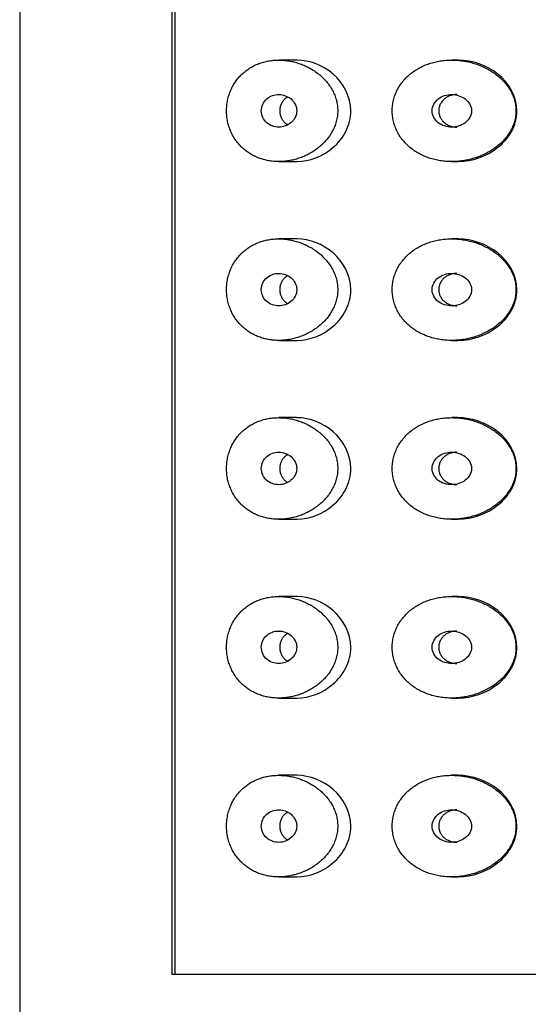
# Model space of a CAD drawing. Units: millimetres. Extents: x 0 to 594, y 0 to 421.
# Drawn here: x 119 to 122, y 149 to 155 of the extents above; entities that cross this region are included whole.
import ezdxf

# ---------------------------------------------------------------- set-up
doc = ezdxf.new("R2010")
doc.units = ezdxf.units.MM
doc.layers.add('Default', color=7, linetype='Continuous')
doc.layers.add('DV4_Default', color=7, linetype='Continuous')

# ---------------------------------------------------------------- blocks, each defined once
blk = doc.blocks.new('SE3')
at = {"layer": 'DV4_Default', "color": 7, "linetype": 'Continuous'}
for p, q in [((118.6485, 160.1197), (118.6485, 122.1907)), ((119.5046, 159.0447), (119.5046, 149.3063)), ((119.5206, 159.0447), (119.5206, 149.3063)), ((120.2017, 154.4475), (120.1049, 154.4475)), ((121.1071, 154.4475), (121.0774, 154.4475)), ((120.1049, 153.876), (120.2017, 153.876)), ((121.0773, 153.876), (121.1071, 153.876)), ((120.2017, 153.4417), (120.1049, 153.4417)), ((121.1071, 153.4417), (121.0774, 153.4417)), ((120.1049, 152.8702), (120.2017, 152.8702)), ((121.0773, 152.8702), (121.1071, 152.8702)), ((120.2017, 152.4359), (120.1049, 152.4359)), ((121.1071, 152.4359), (121.0774, 152.4359)), ((120.1049, 151.8644), (120.2017, 151.8644)), ((121.0773, 151.8644), (121.1071, 151.8644)), ((120.2017, 151.43), (120.1049, 151.43)), ((121.1071, 151.43), (121.0774, 151.43)), ((120.1049, 150.8585), (120.2017, 150.8585)), ((121.0773, 150.8585), (121.1071, 150.8585)), ((120.2017, 150.4242), (120.1049, 150.4242)), ((121.1071, 150.4242), (121.0774, 150.4242)), ((120.1049, 149.8527), (120.2017, 149.8527)), ((121.0773, 149.8527), (121.1071, 149.8527)), ((119.5046, 149.3063), (123.618, 149.3063))]:
    blk.add_line(p, q, dxfattribs=at)
for points, knots in [([(119.8116, 154.1618), (119.8116, 154.1517), (119.8126, 154.1316), (119.8172, 154.1019), (119.8248, 154.0729), (119.8353, 154.045), (119.8485, 154.0186), (119.8642, 153.9939), (119.8823, 153.9713), (119.9025, 153.9508), (119.9245, 153.9326), (119.9483, 153.9169), (119.9733, 153.9038), (119.9996, 153.8931), (120.0268, 153.885), (120.0547, 153.8794), (120.083, 153.8763), (120.1117, 153.8757), (120.1405, 153.8775), (120.1692, 153.8817), (120.1976, 153.8882), (120.2256, 153.897), (120.253, 153.908), (120.2794, 153.9213), (120.3047, 153.9367), (120.3289, 153.9543), (120.3515, 153.974), (120.3722, 153.9959), (120.3907, 154.0197), (120.4066, 154.0453), (120.4195, 154.0725), (120.4291, 154.1011), (120.4351, 154.1307), (120.4372, 154.1609), (120.4353, 154.1911), (120.4296, 154.2209), (120.4201, 154.2497), (120.4072, 154.2771), (120.3914, 154.3029), (120.3729, 154.3269), (120.3522, 154.3489), (120.3296, 154.3688), (120.3054, 154.3865), (120.2798, 154.4021), (120.2533, 154.4154), (120.2258, 154.4265), (120.1978, 154.4353), (120.1693, 154.4419), (120.1406, 154.4461), (120.1118, 154.4479), (120.0832, 154.4473), (120.0548, 154.4442), (120.0269, 154.4386), (119.9998, 154.4305), (119.9736, 154.42), (119.9486, 154.4068), (119.9248, 154.3911), (119.9028, 154.373), (119.8826, 154.3527), (119.8645, 154.3301), (119.8487, 154.3054), (119.8355, 154.279), (119.8249, 154.2512), (119.8173, 154.2221), (119.8126, 154.1921), (119.8116, 154.1719), (119.8116, 154.1618)], [0, 0, 0, 0, 0.015039, 0.03001, 0.045134, 0.060346, 0.075563, 0.09098, 0.10652, 0.122085, 0.137833, 0.153708, 0.169568, 0.185538, 0.201649, 0.217692, 0.23374, 0.24989, 0.266031, 0.282053, 0.298046, 0.314099, 0.330086, 0.345887, 0.361598, 0.377323, 0.393037, 0.408529, 0.423925, 0.439328, 0.454465, 0.469463, 0.484564, 0.499587, 0.51454, 0.529679, 0.544813, 0.560046, 0.575464, 0.5909, 0.606499, 0.622223, 0.637957, 0.653815, 0.669813, 0.685769, 0.701752, 0.717855, 0.734021, 0.750077, 0.766107, 0.782205, 0.798374, 0.814354, 0.83022, 0.846086, 0.862012, 0.877699, 0.893215, 0.908715, 0.924202, 0.93943, 0.954573, 0.969791, 0.98489, 1, 1, 1, 1]), ([(120.202, 153.876), (120.204, 153.876), (120.2061, 153.8761), (120.2795, 153.8777), (120.3512, 153.9041), (120.4395, 153.9799), (120.4643, 154.0103), (120.5003, 154.0813), (120.5104, 154.1209), (120.5108, 154.241), (120.4683, 154.3187), (120.3531, 154.4181), (120.2795, 154.4459), (120.2061, 154.4475), (120.2041, 154.4475), (120.202, 154.4475)], [0, 0, 0, 0, 0.007069, 0.007069, 0.253521, 0.253521, 0.376747, 0.376747, 0.499973, 0.499973, 0.746426, 0.746426, 0.992878, 0.992878, 1, 1, 1, 1]), ([(120.743, 154.1618), (120.743, 154.1517), (120.7442, 154.1316), (120.7496, 154.1019), (120.7584, 154.0729), (120.7705, 154.045), (120.7858, 154.0186), (120.8041, 153.9939), (120.8249, 153.9713), (120.8482, 153.9508), (120.8735, 153.9326), (120.9006, 153.9169), (120.9291, 153.9038), (120.9589, 153.8931), (120.9897, 153.885), (121.021, 153.8794), (121.0528, 153.8763), (121.0848, 153.8757), (121.1169, 153.8775), (121.1486, 153.8817), (121.18, 153.8882), (121.2107, 153.897), (121.2407, 153.908), (121.2695, 153.9213), (121.2971, 153.9367), (121.3233, 153.9543), (121.3477, 153.974), (121.3701, 153.9959), (121.3899, 154.0197), (121.407, 154.0453), (121.4208, 154.0725), (121.4311, 154.1011), (121.4375, 154.1307), (121.4397, 154.1609), (121.4377, 154.1911), (121.4316, 154.2209), (121.4214, 154.2497), (121.4077, 154.2771), (121.3907, 154.3029), (121.3708, 154.3269), (121.3485, 154.3489), (121.324, 154.3688), (121.2978, 154.3865), (121.27, 154.4021), (121.241, 154.4154), (121.211, 154.4265), (121.1802, 154.4353), (121.1488, 154.4419), (121.1169, 154.4461), (121.0849, 154.4479), (121.053, 154.4473), (121.0212, 154.4442), (120.9898, 154.4386), (120.9591, 154.4305), (120.9295, 154.42), (120.9009, 154.4068), (120.8738, 154.3911), (120.8485, 154.373), (120.8253, 154.3527), (120.8044, 154.3301), (120.7861, 154.3054), (120.7708, 154.279), (120.7585, 154.2512), (120.7496, 154.2221), (120.7442, 154.1921), (120.743, 154.1719), (120.743, 154.1618)], [0, 0, 0, 0, 0.015039, 0.03001, 0.045134, 0.060346, 0.075563, 0.09098, 0.10652, 0.122085, 0.137833, 0.153708, 0.169568, 0.185538, 0.201649, 0.217692, 0.23374, 0.24989, 0.266031, 0.282053, 0.298046, 0.314099, 0.330086, 0.345887, 0.361598, 0.377323, 0.393037, 0.408529, 0.423925, 0.439328, 0.454465, 0.469463, 0.484564, 0.499587, 0.51454, 0.529679, 0.544813, 0.560046, 0.575464, 0.5909, 0.606499, 0.622223, 0.637957, 0.653815, 0.669813, 0.685769, 0.701752, 0.717855, 0.734021, 0.750077, 0.766107, 0.782205, 0.798374, 0.814354, 0.83022, 0.846086, 0.862012, 0.877699, 0.893215, 0.908715, 0.924202, 0.93943, 0.954573, 0.969791, 0.98489, 1, 1, 1, 1]), ([(121.1074, 153.876), (121.1096, 153.876), (121.1118, 153.8761), (121.1936, 153.8777), (121.2721, 153.9041), (121.3677, 153.9799), (121.3943, 154.0103), (121.4329, 154.0813), (121.4437, 154.1209), (121.4441, 154.241), (121.3988, 154.3187), (121.2742, 154.4181), (121.1936, 154.4459), (121.1119, 154.4475), (121.1096, 154.4475), (121.1074, 154.4475)], [0, 0, 0, 0, 0.006922, 0.006922, 0.253445, 0.253445, 0.376706, 0.376706, 0.499968, 0.499968, 0.746491, 0.746491, 0.993013, 0.993013, 1, 1, 1, 1]), ([(120.007, 154.1618), (120.007, 154.136), (120.0193, 154.1111), (120.0563, 154.0786), (120.0809, 154.0702), (120.1299, 154.0705), (120.1541, 154.0787), (120.1934, 154.1115), (120.2062, 154.1358), (120.2064, 154.1871), (120.1931, 154.2122), (120.155, 154.2444), (120.13, 154.2531), (120.0809, 154.2534), (120.0567, 154.2453), (120.019, 154.2123), (120.007, 154.1875), (120.007, 154.1618)], [0, 0, 0, 0, 0.125, 0.125, 0.25, 0.25, 0.375, 0.375, 0.5, 0.5, 0.625, 0.625, 0.75, 0.75, 0.875, 0.875, 1, 1, 1, 1]), ([(120.9673, 154.1618), (120.9673, 154.136), (120.9812, 154.1111), (121.0229, 154.0786), (121.0505, 154.0702), (121.1051, 154.0705), (121.132, 154.0787), (121.1753, 154.1115), (121.1894, 154.1358), (121.1897, 154.1871), (121.175, 154.2122), (121.1329, 154.2444), (121.1052, 154.2531), (121.0505, 154.2534), (121.0233, 154.2453), (120.9809, 154.2123), (120.9673, 154.1875), (120.9673, 154.1618)], [0, 0, 0, 0, 0.125, 0.125, 0.25, 0.25, 0.375, 0.375, 0.5, 0.5, 0.625, 0.625, 0.75, 0.75, 0.875, 0.875, 1, 1, 1, 1]), ([(121.1069, 154.2532), (121.1008, 154.2532), (121.0883, 154.2523), (121.07, 154.2478), (121.0525, 154.2401), (121.0367, 154.2293), (121.0232, 154.2156), (121.0145, 154.2021), (121.0095, 154.1903), (121.0067, 154.1811), (121.005, 154.1715), (121.0047, 154.165), (121.0047, 154.1618)], [0, 0, 0, 0, 0.120697, 0.246582, 0.371401, 0.497202, 0.622011, 0.747883, 0.810451, 0.873142, 0.93655, 1, 1, 1, 1]), ([(120.1547, 154.2404), (120.1543, 154.2402), (120.1488, 154.2368), (120.139, 154.2293), (120.1271, 154.2156), (120.1194, 154.2021), (120.1149, 154.1903), (120.1125, 154.1811), (120.111, 154.1715), (120.1107, 154.165), (120.1107, 154.1618)], [0, 0, 0, 0, 0.018116, 0.214619, 0.409574, 0.606188, 0.703921, 0.801845, 0.90089, 1, 1, 1, 1]), ([(120.1107, 154.1618), (120.1107, 154.1586), (120.111, 154.1522), (120.1125, 154.1427), (120.1149, 154.1334), (120.1193, 154.1216), (120.127, 154.108), (120.1389, 154.0943), (120.1488, 154.0868), (120.1543, 154.0834), (120.1548, 154.0831)], [0, 0, 0, 0, 0.098277, 0.195918, 0.294255, 0.392515, 0.588419, 0.784229, 0.980665, 1, 1, 1, 1]), ([(121.0047, 154.1618), (121.0047, 154.1586), (121.005, 154.1522), (121.0067, 154.1427), (121.0094, 154.1334), (121.0145, 154.1216), (121.0231, 154.108), (121.0366, 154.0943), (121.0524, 154.0835), (121.0699, 154.0758), (121.0883, 154.0713), (121.1007, 154.0703), (121.1069, 154.0704)], [0, 0, 0, 0, 0.062933, 0.125459, 0.188431, 0.251353, 0.376803, 0.502192, 0.627983, 0.753265, 0.878854, 1, 1, 1, 1]), ([(119.8116, 153.156), (119.8116, 153.1459), (119.8126, 153.1258), (119.8172, 153.096), (119.8248, 153.067), (119.8353, 153.0391), (119.8485, 153.0127), (119.8642, 152.9881), (119.8823, 152.9654), (119.9025, 152.945), (119.9245, 152.9268), (119.9483, 152.9111), (119.9733, 152.8979), (119.9996, 152.8873), (120.0268, 152.8791), (120.0547, 152.8736), (120.083, 152.8705), (120.1117, 152.8699), (120.1405, 152.8717), (120.1692, 152.8758), (120.1976, 152.8823), (120.2256, 152.8911), (120.253, 152.9022), (120.2794, 152.9154), (120.3047, 152.9308), (120.3289, 152.9484), (120.3515, 152.9682), (120.3722, 152.99), (120.3907, 153.0138), (120.4066, 153.0395), (120.4195, 153.0667), (120.4291, 153.0953), (120.4351, 153.1249), (120.4372, 153.1551), (120.4353, 153.1853), (120.4296, 153.215), (120.4201, 153.2438), (120.4072, 153.2713), (120.3914, 153.2971), (120.3729, 153.3211), (120.3522, 153.3431), (120.3296, 153.3629), (120.3054, 153.3807), (120.2798, 153.3962), (120.2533, 153.4096), (120.2258, 153.4207), (120.1978, 153.4295), (120.1693, 153.436), (120.1406, 153.4402), (120.1118, 153.442), (120.0832, 153.4414), (120.0548, 153.4384), (120.0269, 153.4328), (119.9998, 153.4247), (119.9736, 153.4141), (119.9486, 153.401), (119.9248, 153.3853), (119.9028, 153.3672), (119.8826, 153.3468), (119.8645, 153.3242), (119.8487, 153.2996), (119.8355, 153.2732), (119.8249, 153.2453), (119.8173, 153.2163), (119.8126, 153.1863), (119.8116, 153.1661), (119.8116, 153.156)], [0, 0, 0, 0, 0.015039, 0.03001, 0.045134, 0.060346, 0.075563, 0.09098, 0.10652, 0.122085, 0.137833, 0.153708, 0.169568, 0.185538, 0.201649, 0.217692, 0.23374, 0.24989, 0.266031, 0.282053, 0.298046, 0.314099, 0.330086, 0.345887, 0.361598, 0.377323, 0.393037, 0.408529, 0.423925, 0.439328, 0.454465, 0.469463, 0.484564, 0.499587, 0.51454, 0.529679, 0.544813, 0.560046, 0.575464, 0.5909, 0.606499, 0.622223, 0.637957, 0.653815, 0.669813, 0.685769, 0.701752, 0.717855, 0.734021, 0.750077, 0.766107, 0.782205, 0.798374, 0.814354, 0.83022, 0.846086, 0.862012, 0.877699, 0.893215, 0.908715, 0.924202, 0.93943, 0.954573, 0.969791, 0.98489, 1, 1, 1, 1]), ([(120.202, 152.8702), (120.204, 152.8702), (120.2061, 152.8702), (120.2795, 152.8719), (120.3512, 152.8982), (120.4395, 152.9741), (120.4643, 153.0044), (120.5003, 153.0754), (120.5104, 153.1151), (120.5108, 153.2352), (120.4683, 153.3129), (120.3531, 153.4122), (120.2795, 153.44), (120.2061, 153.4417), (120.2041, 153.4417), (120.202, 153.4417)], [0, 0, 0, 0, 0.007069, 0.007069, 0.253521, 0.253521, 0.376747, 0.376747, 0.499973, 0.499973, 0.746426, 0.746426, 0.992878, 0.992878, 1, 1, 1, 1]), ([(120.743, 153.156), (120.743, 153.1459), (120.7442, 153.1258), (120.7496, 153.096), (120.7584, 153.067), (120.7705, 153.0391), (120.7858, 153.0127), (120.8041, 152.9881), (120.8249, 152.9654), (120.8482, 152.945), (120.8735, 152.9268), (120.9006, 152.9111), (120.9291, 152.8979), (120.9589, 152.8873), (120.9897, 152.8791), (121.021, 152.8736), (121.0528, 152.8705), (121.0848, 152.8699), (121.1169, 152.8717), (121.1486, 152.8758), (121.18, 152.8823), (121.2107, 152.8911), (121.2407, 152.9022), (121.2695, 152.9154), (121.2971, 152.9308), (121.3233, 152.9484), (121.3477, 152.9682), (121.3701, 152.99), (121.3899, 153.0138), (121.407, 153.0395), (121.4208, 153.0667), (121.4311, 153.0953), (121.4375, 153.1249), (121.4397, 153.1551), (121.4377, 153.1853), (121.4316, 153.215), (121.4214, 153.2438), (121.4077, 153.2713), (121.3907, 153.2971), (121.3708, 153.3211), (121.3485, 153.3431), (121.324, 153.3629), (121.2978, 153.3807), (121.27, 153.3962), (121.241, 153.4096), (121.211, 153.4207), (121.1802, 153.4295), (121.1488, 153.436), (121.1169, 153.4402), (121.0849, 153.442), (121.053, 153.4414), (121.0212, 153.4384), (120.9898, 153.4328), (120.9591, 153.4247), (120.9295, 153.4141), (120.9009, 153.401), (120.8738, 153.3853), (120.8485, 153.3672), (120.8253, 153.3468), (120.8044, 153.3242), (120.7861, 153.2996), (120.7708, 153.2732), (120.7585, 153.2453), (120.7496, 153.2163), (120.7442, 153.1863), (120.743, 153.1661), (120.743, 153.156)], [0, 0, 0, 0, 0.015039, 0.03001, 0.045134, 0.060346, 0.075563, 0.09098, 0.10652, 0.122085, 0.137833, 0.153708, 0.169568, 0.185538, 0.201649, 0.217692, 0.23374, 0.24989, 0.266031, 0.282053, 0.298046, 0.314099, 0.330086, 0.345887, 0.361598, 0.377323, 0.393037, 0.408529, 0.423925, 0.439328, 0.454465, 0.469463, 0.484564, 0.499587, 0.51454, 0.529679, 0.544813, 0.560046, 0.575464, 0.5909, 0.606499, 0.622223, 0.637957, 0.653815, 0.669813, 0.685769, 0.701752, 0.717855, 0.734021, 0.750077, 0.766107, 0.782205, 0.798374, 0.814354, 0.83022, 0.846086, 0.862012, 0.877699, 0.893215, 0.908715, 0.924202, 0.93943, 0.954573, 0.969791, 0.98489, 1, 1, 1, 1]), ([(121.1074, 152.8702), (121.1096, 152.8702), (121.1118, 152.8702), (121.1936, 152.8719), (121.2721, 152.8982), (121.3677, 152.9741), (121.3943, 153.0044), (121.4329, 153.0754), (121.4437, 153.1151), (121.4441, 153.2352), (121.3988, 153.3129), (121.2742, 153.4122), (121.1936, 153.44), (121.1119, 153.4417), (121.1096, 153.4417), (121.1074, 153.4417)], [0, 0, 0, 0, 0.006922, 0.006922, 0.253445, 0.253445, 0.376706, 0.376706, 0.499968, 0.499968, 0.746491, 0.746491, 0.993013, 0.993013, 1, 1, 1, 1]), ([(120.007, 153.156), (120.007, 153.1302), (120.0193, 153.1052), (120.0563, 153.0728), (120.0809, 153.0644), (120.1299, 153.0647), (120.1541, 153.0728), (120.1934, 153.1056), (120.2062, 153.13), (120.2064, 153.1813), (120.1931, 153.2063), (120.155, 153.2385), (120.13, 153.2472), (120.0809, 153.2476), (120.0567, 153.2395), (120.019, 153.2065), (120.007, 153.1817), (120.007, 153.156)], [0, 0, 0, 0, 0.125, 0.125, 0.25, 0.25, 0.375, 0.375, 0.5, 0.5, 0.625, 0.625, 0.75, 0.75, 0.875, 0.875, 1, 1, 1, 1]), ([(120.1547, 153.2346), (120.1543, 153.2343), (120.1488, 153.231), (120.139, 153.2235), (120.1271, 153.2098), (120.1194, 153.1963), (120.1149, 153.1845), (120.1125, 153.1752), (120.111, 153.1657), (120.1107, 153.1592), (120.1107, 153.156)], [0, 0, 0, 0, 0.018116, 0.214619, 0.409574, 0.606188, 0.703921, 0.801845, 0.90089, 1, 1, 1, 1]), ([(120.9673, 153.156), (120.9673, 153.1302), (120.9812, 153.1052), (121.0229, 153.0728), (121.0505, 153.0644), (121.1051, 153.0647), (121.132, 153.0728), (121.1753, 153.1056), (121.1894, 153.13), (121.1897, 153.1813), (121.175, 153.2063), (121.1329, 153.2385), (121.1052, 153.2472), (121.0505, 153.2476), (121.0233, 153.2395), (120.9809, 153.2065), (120.9673, 153.1817), (120.9673, 153.156)], [0, 0, 0, 0, 0.125, 0.125, 0.25, 0.25, 0.375, 0.375, 0.5, 0.5, 0.625, 0.625, 0.75, 0.75, 0.875, 0.875, 1, 1, 1, 1]), ([(121.1069, 153.2474), (121.1008, 153.2474), (121.0883, 153.2464), (121.07, 153.2419), (121.0525, 153.2342), (121.0367, 153.2235), (121.0232, 153.2098), (121.0145, 153.1963), (121.0095, 153.1845), (121.0067, 153.1752), (121.005, 153.1657), (121.0047, 153.1592), (121.0047, 153.156)], [0, 0, 0, 0, 0.120697, 0.246582, 0.371401, 0.497202, 0.622011, 0.747883, 0.810451, 0.873142, 0.93655, 1, 1, 1, 1]), ([(120.1107, 153.156), (120.1107, 153.1527), (120.111, 153.1463), (120.1125, 153.1368), (120.1149, 153.1276), (120.1193, 153.1158), (120.127, 153.1022), (120.1389, 153.0885), (120.1488, 153.0809), (120.1543, 153.0776), (120.1548, 153.0773)], [0, 0, 0, 0, 0.098277, 0.195918, 0.294255, 0.392515, 0.588419, 0.784229, 0.980665, 1, 1, 1, 1]), ([(121.0047, 153.156), (121.0047, 153.1527), (121.005, 153.1463), (121.0067, 153.1368), (121.0094, 153.1276), (121.0145, 153.1158), (121.0231, 153.1022), (121.0366, 153.0885), (121.0524, 153.0777), (121.0699, 153.07), (121.0883, 153.0655), (121.1007, 153.0645), (121.1069, 153.0645)], [0, 0, 0, 0, 0.062933, 0.125459, 0.188431, 0.251353, 0.376803, 0.502192, 0.627983, 0.753265, 0.878854, 1, 1, 1, 1]), ([(119.8116, 152.1501), (119.8116, 152.14), (119.8126, 152.1199), (119.8172, 152.0902), (119.8248, 152.0612), (119.8353, 152.0333), (119.8485, 152.0069), (119.8642, 151.9822), (119.8823, 151.9596), (119.9025, 151.9391), (119.9245, 151.921), (119.9483, 151.9053), (119.9733, 151.8921), (119.9996, 151.8814), (120.0268, 151.8733), (120.0547, 151.8677), (120.083, 151.8646), (120.1117, 151.864), (120.1405, 151.8658), (120.1692, 151.87), (120.1976, 151.8765), (120.2256, 151.8853), (120.253, 151.8964), (120.2794, 151.9096), (120.3047, 151.925), (120.3289, 151.9426), (120.3515, 151.9624), (120.3722, 151.9842), (120.3907, 152.008), (120.4066, 152.0336), (120.4195, 152.0609), (120.4291, 152.0894), (120.4351, 152.119), (120.4372, 152.1492), (120.4353, 152.1795), (120.4296, 152.2092), (120.4201, 152.238), (120.4072, 152.2655), (120.3914, 152.2913), (120.3729, 152.3152), (120.3522, 152.3372), (120.3296, 152.3571), (120.3054, 152.3748), (120.2798, 152.3904), (120.2533, 152.4037), (120.2258, 152.4148), (120.1978, 152.4237), (120.1693, 152.4302), (120.1406, 152.4344), (120.1118, 152.4362), (120.0832, 152.4356), (120.0548, 152.4325), (120.0269, 152.4269), (119.9998, 152.4189), (119.9736, 152.4083), (119.9486, 152.3951), (119.9248, 152.3795), (119.9028, 152.3614), (119.8826, 152.341), (119.8645, 152.3184), (119.8487, 152.2937), (119.8355, 152.2674), (119.8249, 152.2395), (119.8173, 152.2104), (119.8126, 152.1805), (119.8116, 152.1602), (119.8116, 152.1501)], [0, 0, 0, 0, 0.015039, 0.03001, 0.045134, 0.060346, 0.075563, 0.09098, 0.10652, 0.122085, 0.137833, 0.153708, 0.169568, 0.185538, 0.201649, 0.217692, 0.23374, 0.24989, 0.266031, 0.282053, 0.298046, 0.314099, 0.330086, 0.345887, 0.361598, 0.377323, 0.393037, 0.408529, 0.423925, 0.439328, 0.454465, 0.469463, 0.484564, 0.499587, 0.51454, 0.529679, 0.544813, 0.560046, 0.575464, 0.5909, 0.606499, 0.622223, 0.637957, 0.653815, 0.669813, 0.685769, 0.701752, 0.717855, 0.734021, 0.750077, 0.766107, 0.782205, 0.798374, 0.814354, 0.83022, 0.846086, 0.862012, 0.877699, 0.893215, 0.908715, 0.924202, 0.93943, 0.954573, 0.969791, 0.98489, 1, 1, 1, 1]), ([(120.202, 151.8644), (120.204, 151.8644), (120.2061, 151.8644), (120.2795, 151.866), (120.3512, 151.8924), (120.4395, 151.9683), (120.4643, 151.9986), (120.5003, 152.0696), (120.5104, 152.1092), (120.5108, 152.2294), (120.4683, 152.307), (120.3531, 152.4064), (120.2795, 152.4342), (120.2061, 152.4358), (120.2041, 152.4359), (120.202, 152.4359)], [0, 0, 0, 0, 0.007069, 0.007069, 0.253521, 0.253521, 0.376747, 0.376747, 0.499973, 0.499973, 0.746426, 0.746426, 0.992878, 0.992878, 1, 1, 1, 1]), ([(120.743, 152.1501), (120.743, 152.14), (120.7442, 152.1199), (120.7496, 152.0902), (120.7584, 152.0612), (120.7705, 152.0333), (120.7858, 152.0069), (120.8041, 151.9822), (120.8249, 151.9596), (120.8482, 151.9391), (120.8735, 151.921), (120.9006, 151.9053), (120.9291, 151.8921), (120.9589, 151.8814), (120.9897, 151.8733), (121.021, 151.8677), (121.0528, 151.8646), (121.0848, 151.864), (121.1169, 151.8658), (121.1486, 151.87), (121.18, 151.8765), (121.2107, 151.8853), (121.2407, 151.8964), (121.2695, 151.9096), (121.2971, 151.925), (121.3233, 151.9426), (121.3477, 151.9624), (121.3701, 151.9842), (121.3899, 152.008), (121.407, 152.0336), (121.4208, 152.0609), (121.4311, 152.0894), (121.4375, 152.119), (121.4397, 152.1492), (121.4377, 152.1795), (121.4316, 152.2092), (121.4214, 152.238), (121.4077, 152.2655), (121.3907, 152.2913), (121.3708, 152.3152), (121.3485, 152.3372), (121.324, 152.3571), (121.2978, 152.3748), (121.27, 152.3904), (121.241, 152.4037), (121.211, 152.4148), (121.1802, 152.4237), (121.1488, 152.4302), (121.1169, 152.4344), (121.0849, 152.4362), (121.053, 152.4356), (121.0212, 152.4325), (120.9898, 152.4269), (120.9591, 152.4189), (120.9295, 152.4083), (120.9009, 152.3951), (120.8738, 152.3795), (120.8485, 152.3614), (120.8253, 152.341), (120.8044, 152.3184), (120.7861, 152.2937), (120.7708, 152.2674), (120.7585, 152.2395), (120.7496, 152.2104), (120.7442, 152.1805), (120.743, 152.1602), (120.743, 152.1501)], [0, 0, 0, 0, 0.015039, 0.03001, 0.045134, 0.060346, 0.075563, 0.09098, 0.10652, 0.122085, 0.137833, 0.153708, 0.169568, 0.185538, 0.201649, 0.217692, 0.23374, 0.24989, 0.266031, 0.282053, 0.298046, 0.314099, 0.330086, 0.345887, 0.361598, 0.377323, 0.393037, 0.408529, 0.423925, 0.439328, 0.454465, 0.469463, 0.484564, 0.499587, 0.51454, 0.529679, 0.544813, 0.560046, 0.575464, 0.5909, 0.606499, 0.622223, 0.637957, 0.653815, 0.669813, 0.685769, 0.701752, 0.717855, 0.734021, 0.750077, 0.766107, 0.782205, 0.798374, 0.814354, 0.83022, 0.846086, 0.862012, 0.877699, 0.893215, 0.908715, 0.924202, 0.93943, 0.954573, 0.969791, 0.98489, 1, 1, 1, 1]), ([(121.1074, 151.8644), (121.1096, 151.8644), (121.1118, 151.8644), (121.1936, 151.866), (121.2721, 151.8924), (121.3677, 151.9683), (121.3943, 151.9986), (121.4329, 152.0696), (121.4437, 152.1092), (121.4441, 152.2294), (121.3988, 152.307), (121.2742, 152.4064), (121.1936, 152.4342), (121.1119, 152.4358), (121.1096, 152.4359), (121.1074, 152.4359)], [0, 0, 0, 0, 0.006922, 0.006922, 0.253445, 0.253445, 0.376706, 0.376706, 0.499968, 0.499968, 0.746491, 0.746491, 0.993013, 0.993013, 1, 1, 1, 1]), ([(120.007, 152.1501), (120.007, 152.1244), (120.0193, 152.0994), (120.0563, 152.0669), (120.0809, 152.0585), (120.1299, 152.0588), (120.1541, 152.067), (120.1934, 152.0998), (120.2062, 152.1241), (120.2064, 152.1754), (120.1931, 152.2005), (120.155, 152.2327), (120.13, 152.2414), (120.0809, 152.2417), (120.0567, 152.2336), (120.019, 152.2007), (120.007, 152.1759), (120.007, 152.1501)], [0, 0, 0, 0, 0.125, 0.125, 0.25, 0.25, 0.375, 0.375, 0.5, 0.5, 0.625, 0.625, 0.75, 0.75, 0.875, 0.875, 1, 1, 1, 1]), ([(120.1547, 152.2287), (120.1543, 152.2285), (120.1488, 152.2252), (120.139, 152.2176), (120.1271, 152.204), (120.1194, 152.1904), (120.1149, 152.1786), (120.1125, 152.1694), (120.111, 152.1598), (120.1107, 152.1534), (120.1107, 152.1501)], [0, 0, 0, 0, 0.018116, 0.214619, 0.409574, 0.606188, 0.703921, 0.801845, 0.90089, 1, 1, 1, 1]), ([(120.9673, 152.1501), (120.9673, 152.1244), (120.9812, 152.0994), (121.0229, 152.0669), (121.0505, 152.0585), (121.1051, 152.0588), (121.132, 152.067), (121.1753, 152.0998), (121.1894, 152.1241), (121.1897, 152.1754), (121.175, 152.2005), (121.1329, 152.2327), (121.1052, 152.2414), (121.0505, 152.2417), (121.0233, 152.2336), (120.9809, 152.2007), (120.9673, 152.1759), (120.9673, 152.1501)], [0, 0, 0, 0, 0.125, 0.125, 0.25, 0.25, 0.375, 0.375, 0.5, 0.5, 0.625, 0.625, 0.75, 0.75, 0.875, 0.875, 1, 1, 1, 1]), ([(121.1069, 152.2416), (121.1008, 152.2416), (121.0883, 152.2406), (121.07, 152.2361), (121.0525, 152.2284), (121.0367, 152.2176), (121.0232, 152.204), (121.0145, 152.1904), (121.0095, 152.1786), (121.0067, 152.1694), (121.005, 152.1598), (121.0047, 152.1534), (121.0047, 152.1501)], [0, 0, 0, 0, 0.120697, 0.246582, 0.371401, 0.497202, 0.622011, 0.747883, 0.810451, 0.873142, 0.93655, 1, 1, 1, 1]), ([(120.1107, 152.1501), (120.1107, 152.1469), (120.111, 152.1405), (120.1125, 152.131), (120.1149, 152.1218), (120.1193, 152.1099), (120.127, 152.0964), (120.1389, 152.0827), (120.1488, 152.0751), (120.1543, 152.0718), (120.1548, 152.0715)], [0, 0, 0, 0, 0.0982765, 0.195918, 0.2942554, 0.3925153, 0.5884195, 0.7842289, 0.980665, 1, 1, 1, 1]), ([(121.0047, 152.1501), (121.0047, 152.1469), (121.005, 152.1405), (121.0067, 152.131), (121.0094, 152.1218), (121.0145, 152.1099), (121.0231, 152.0964), (121.0366, 152.0827), (121.0524, 152.0719), (121.0699, 152.0641), (121.0883, 152.0596), (121.1007, 152.0587), (121.1069, 152.0587)], [0, 0, 0, 0, 0.062933, 0.125459, 0.188431, 0.251353, 0.376803, 0.502192, 0.627983, 0.753265, 0.878854, 1, 1, 1, 1]), ([(119.8116, 151.1443), (119.8116, 151.1342), (119.8126, 151.1141), (119.8172, 151.0843), (119.8248, 151.0553), (119.8353, 151.0275), (119.8485, 151.0011), (119.8642, 150.9764), (119.8823, 150.9537), (119.9025, 150.9333), (119.9245, 150.9151), (119.9483, 150.8994), (119.9733, 150.8862), (119.9996, 150.8756), (120.0268, 150.8675), (120.0547, 150.8619), (120.083, 150.8588), (120.1117, 150.8582), (120.1405, 150.86), (120.1692, 150.8642), (120.1976, 150.8707), (120.2256, 150.8795), (120.253, 150.8905), (120.2794, 150.9037), (120.3047, 150.9191), (120.3289, 150.9368), (120.3515, 150.9565), (120.3722, 150.9783), (120.3907, 151.0021), (120.4066, 151.0278), (120.4195, 151.055), (120.4291, 151.0836), (120.4351, 151.1132), (120.4372, 151.1434), (120.4353, 151.1736), (120.4296, 151.2033), (120.4201, 151.2322), (120.4072, 151.2596), (120.3914, 151.2854), (120.3729, 151.3094), (120.3522, 151.3314), (120.3296, 151.3513), (120.3054, 151.369), (120.2798, 151.3845), (120.2533, 151.3979), (120.2258, 151.409), (120.1978, 151.4178), (120.1693, 151.4244), (120.1406, 151.4285), (120.1118, 151.4303), (120.0832, 151.4297), (120.0548, 151.4267), (120.0269, 151.4211), (119.9998, 151.413), (119.9736, 151.4024), (119.9486, 151.3893), (119.9248, 151.3736), (119.9028, 151.3555), (119.8826, 151.3352), (119.8645, 151.3125), (119.8487, 151.2879), (119.8355, 151.2615), (119.8249, 151.2337), (119.8173, 151.2046), (119.8126, 151.1746), (119.8116, 151.1544), (119.8116, 151.1443)], [0, 0, 0, 0, 0.015039, 0.03001, 0.045134, 0.060346, 0.075563, 0.09098, 0.10652, 0.122085, 0.137833, 0.153708, 0.169568, 0.185538, 0.201649, 0.217692, 0.23374, 0.24989, 0.266031, 0.282053, 0.298046, 0.314099, 0.330086, 0.345887, 0.361598, 0.377323, 0.393037, 0.408529, 0.423925, 0.439328, 0.454465, 0.469463, 0.484564, 0.499587, 0.51454, 0.529679, 0.544813, 0.560046, 0.575464, 0.5909, 0.606499, 0.622223, 0.637957, 0.653815, 0.669813, 0.685769, 0.701752, 0.717855, 0.734021, 0.750077, 0.766107, 0.782205, 0.798374, 0.814354, 0.83022, 0.846086, 0.862012, 0.877699, 0.893215, 0.908715, 0.924202, 0.93943, 0.954573, 0.969791, 0.98489, 1, 1, 1, 1]), ([(120.202, 150.8585), (120.204, 150.8585), (120.2061, 150.8585), (120.2795, 150.8602), (120.3512, 150.8866), (120.4395, 150.9624), (120.4643, 150.9927), (120.5003, 151.0637), (120.5104, 151.1034), (120.5108, 151.2235), (120.4683, 151.3012), (120.3531, 151.4006), (120.2795, 151.4284), (120.2061, 151.43), (120.2041, 151.43), (120.202, 151.43)], [0, 0, 0, 0, 0.007069, 0.007069, 0.253521, 0.253521, 0.376747, 0.376747, 0.499973, 0.499973, 0.746426, 0.746426, 0.992878, 0.992878, 1, 1, 1, 1]), ([(120.743, 151.1443), (120.743, 151.1342), (120.7442, 151.1141), (120.7496, 151.0843), (120.7584, 151.0553), (120.7705, 151.0275), (120.7858, 151.0011), (120.8041, 150.9764), (120.8249, 150.9537), (120.8482, 150.9333), (120.8735, 150.9151), (120.9006, 150.8994), (120.9291, 150.8862), (120.9589, 150.8756), (120.9897, 150.8675), (121.021, 150.8619), (121.0528, 150.8588), (121.0848, 150.8582), (121.1169, 150.86), (121.1486, 150.8642), (121.18, 150.8707), (121.2107, 150.8795), (121.2407, 150.8905), (121.2695, 150.9037), (121.2971, 150.9191), (121.3233, 150.9368), (121.3477, 150.9565), (121.3701, 150.9783), (121.3899, 151.0021), (121.407, 151.0278), (121.4208, 151.055), (121.4311, 151.0836), (121.4375, 151.1132), (121.4397, 151.1434), (121.4377, 151.1736), (121.4316, 151.2033), (121.4214, 151.2322), (121.4077, 151.2596), (121.3907, 151.2854), (121.3708, 151.3094), (121.3485, 151.3314), (121.324, 151.3513), (121.2978, 151.369), (121.27, 151.3845), (121.241, 151.3979), (121.211, 151.409), (121.1802, 151.4178), (121.1488, 151.4244), (121.1169, 151.4285), (121.0849, 151.4303), (121.053, 151.4297), (121.0212, 151.4267), (120.9898, 151.4211), (120.9591, 151.413), (120.9295, 151.4024), (120.9009, 151.3893), (120.8738, 151.3736), (120.8485, 151.3555), (120.8253, 151.3352), (120.8044, 151.3125), (120.7861, 151.2879), (120.7708, 151.2615), (120.7585, 151.2337), (120.7496, 151.2046), (120.7442, 151.1746), (120.743, 151.1544), (120.743, 151.1443)], [0, 0, 0, 0, 0.015039, 0.03001, 0.045134, 0.060346, 0.075563, 0.09098, 0.10652, 0.122085, 0.137833, 0.153708, 0.169568, 0.185538, 0.201649, 0.217692, 0.23374, 0.24989, 0.266031, 0.282053, 0.298046, 0.314099, 0.330086, 0.345887, 0.361598, 0.377323, 0.393037, 0.408529, 0.423925, 0.439328, 0.454465, 0.469463, 0.484564, 0.499587, 0.51454, 0.529679, 0.544813, 0.560046, 0.575464, 0.5909, 0.606499, 0.622223, 0.637957, 0.653815, 0.669813, 0.685769, 0.701752, 0.717855, 0.734021, 0.750077, 0.766107, 0.782205, 0.798374, 0.814354, 0.83022, 0.846086, 0.862012, 0.877699, 0.893215, 0.908715, 0.924202, 0.93943, 0.954573, 0.969791, 0.98489, 1, 1, 1, 1]), ([(121.1074, 150.8585), (121.1096, 150.8585), (121.1118, 150.8585), (121.1936, 150.8602), (121.2721, 150.8866), (121.3677, 150.9624), (121.3943, 150.9927), (121.4329, 151.0637), (121.4437, 151.1034), (121.4441, 151.2235), (121.3988, 151.3012), (121.2742, 151.4006), (121.1936, 151.4284), (121.1119, 151.43), (121.1096, 151.43), (121.1074, 151.43)], [0, 0, 0, 0, 0.006922, 0.006922, 0.253445, 0.253445, 0.376706, 0.376706, 0.499968, 0.499968, 0.746491, 0.746491, 0.993013, 0.993013, 1, 1, 1, 1]), ([(120.007, 151.1443), (120.007, 151.1185), (120.0193, 151.0936), (120.0563, 151.0611), (120.0809, 151.0527), (120.1299, 151.053), (120.1541, 151.0611), (120.1934, 151.094), (120.2062, 151.1183), (120.2064, 151.1696), (120.1931, 151.1946), (120.155, 151.2268), (120.13, 151.2355), (120.0809, 151.2359), (120.0567, 151.2278), (120.019, 151.1948), (120.007, 151.17), (120.007, 151.1443)], [0, 0, 0, 0, 0.125, 0.125, 0.25, 0.25, 0.375, 0.375, 0.5, 0.5, 0.625, 0.625, 0.75, 0.75, 0.875, 0.875, 1, 1, 1, 1]), ([(120.1547, 151.2229), (120.1543, 151.2226), (120.1488, 151.2193), (120.139, 151.2118), (120.1271, 151.1981), (120.1194, 151.1846), (120.1149, 151.1728), (120.1125, 151.1635), (120.111, 151.154), (120.1107, 151.1475), (120.1107, 151.1443)], [0, 0, 0, 0, 0.0181158, 0.2146191, 0.4095742, 0.6061883, 0.7039208, 0.8018448, 0.9008904, 1, 1, 1, 1]), ([(120.9673, 151.1443), (120.9673, 151.1185), (120.9812, 151.0936), (121.0229, 151.0611), (121.0505, 151.0527), (121.1051, 151.053), (121.132, 151.0611), (121.1753, 151.094), (121.1894, 151.1183), (121.1897, 151.1696), (121.175, 151.1946), (121.1329, 151.2268), (121.1052, 151.2355), (121.0505, 151.2359), (121.0233, 151.2278), (120.9809, 151.1948), (120.9673, 151.17), (120.9673, 151.1443)], [0, 0, 0, 0, 0.125, 0.125, 0.25, 0.25, 0.375, 0.375, 0.5, 0.5, 0.625, 0.625, 0.75, 0.75, 0.875, 0.875, 1, 1, 1, 1]), ([(121.1069, 151.2357), (121.1008, 151.2357), (121.0883, 151.2348), (121.07, 151.2303), (121.0525, 151.2226), (121.0367, 151.2118), (121.0232, 151.1981), (121.0145, 151.1846), (121.0095, 151.1728), (121.0067, 151.1635), (121.005, 151.154), (121.0047, 151.1475), (121.0047, 151.1443)], [0, 0, 0, 0, 0.120697, 0.246582, 0.371401, 0.497202, 0.622011, 0.747883, 0.810451, 0.873142, 0.93655, 1, 1, 1, 1]), ([(120.1107, 151.1443), (120.1107, 151.1411), (120.111, 151.1346), (120.1125, 151.1251), (120.1149, 151.1159), (120.1193, 151.1041), (120.127, 151.0905), (120.1389, 151.0768), (120.1488, 151.0693), (120.1543, 151.0659), (120.1548, 151.0656)], [0, 0, 0, 0, 0.098277, 0.195918, 0.294255, 0.392515, 0.588419, 0.784229, 0.980665, 1, 1, 1, 1]), ([(121.0047, 151.1443), (121.0047, 151.1411), (121.005, 151.1346), (121.0067, 151.1251), (121.0094, 151.1159), (121.0145, 151.1041), (121.0231, 151.0905), (121.0366, 151.0768), (121.0524, 151.066), (121.0699, 151.0583), (121.0883, 151.0538), (121.1007, 151.0528), (121.1069, 151.0528)], [0, 0, 0, 0, 0.062933, 0.125459, 0.188431, 0.251353, 0.376803, 0.502192, 0.627983, 0.753265, 0.878854, 1, 1, 1, 1]), ([(119.8116, 150.1384), (119.8116, 150.1284), (119.8126, 150.1083), (119.8172, 150.0785), (119.8248, 150.0495), (119.8353, 150.0216), (119.8485, 149.9952), (119.8642, 149.9706), (119.8823, 149.9479), (119.9025, 149.9274), (119.9245, 149.9093), (119.9483, 149.8936), (119.9733, 149.8804), (119.9996, 149.8697), (120.0268, 149.8616), (120.0547, 149.856), (120.083, 149.853), (120.1117, 149.8523), (120.1405, 149.8542), (120.1692, 149.8583), (120.1976, 149.8648), (120.2256, 149.8736), (120.253, 149.8847), (120.2794, 149.8979), (120.3047, 149.9133), (120.3289, 149.9309), (120.3515, 149.9507), (120.3722, 149.9725), (120.3907, 149.9963), (120.4066, 150.0219), (120.4195, 150.0492), (120.4291, 150.0778), (120.4351, 150.1074), (120.4372, 150.1376), (120.4353, 150.1678), (120.4296, 150.1975), (120.4201, 150.2263), (120.4072, 150.2538), (120.3914, 150.2796), (120.3729, 150.3036), (120.3522, 150.3255), (120.3296, 150.3454), (120.3054, 150.3631), (120.2798, 150.3787), (120.2533, 150.3921), (120.2258, 150.4032), (120.1978, 150.412), (120.1693, 150.4185), (120.1406, 150.4227), (120.1118, 150.4245), (120.0832, 150.4239), (120.0548, 150.4208), (120.0269, 150.4153), (119.9998, 150.4072), (119.9736, 150.3966), (119.9486, 150.3835), (119.9248, 150.3678), (119.9028, 150.3497), (119.8826, 150.3293), (119.8645, 150.3067), (119.8487, 150.2821), (119.8355, 150.2557), (119.8249, 150.2278), (119.8173, 150.1987), (119.8126, 150.1688), (119.8116, 150.1486), (119.8116, 150.1384)], [0, 0, 0, 0, 0.015039, 0.03001, 0.045134, 0.060346, 0.075563, 0.09098, 0.10652, 0.122085, 0.137833, 0.153708, 0.169568, 0.185538, 0.201649, 0.217692, 0.23374, 0.24989, 0.266031, 0.282053, 0.298046, 0.314099, 0.330086, 0.345887, 0.361598, 0.377323, 0.393037, 0.408529, 0.423925, 0.439328, 0.454465, 0.469463, 0.484564, 0.499587, 0.51454, 0.529679, 0.544813, 0.560046, 0.575464, 0.5909, 0.606499, 0.622223, 0.637957, 0.653815, 0.669813, 0.685769, 0.701752, 0.717855, 0.734021, 0.750077, 0.766107, 0.782205, 0.798374, 0.814354, 0.83022, 0.846086, 0.862012, 0.877699, 0.893215, 0.908715, 0.924202, 0.93943, 0.954573, 0.969791, 0.98489, 1, 1, 1, 1]), ([(120.202, 149.8527), (120.204, 149.8527), (120.2061, 149.8527), (120.2795, 149.8543), (120.3512, 149.8807), (120.4395, 149.9566), (120.4643, 149.9869), (120.5003, 150.0579), (120.5104, 150.0976), (120.5108, 150.2177), (120.4683, 150.2953), (120.3531, 150.3947), (120.2795, 150.4225), (120.2061, 150.4242), (120.2041, 150.4242), (120.202, 150.4242)], [0, 0, 0, 0, 0.007069, 0.007069, 0.253521, 0.253521, 0.376747, 0.376747, 0.499973, 0.499973, 0.746426, 0.746426, 0.992878, 0.992878, 1, 1, 1, 1]), ([(120.743, 150.1384), (120.743, 150.1284), (120.7442, 150.1083), (120.7496, 150.0785), (120.7584, 150.0495), (120.7705, 150.0216), (120.7858, 149.9952), (120.8041, 149.9706), (120.8249, 149.9479), (120.8482, 149.9274), (120.8735, 149.9093), (120.9006, 149.8936), (120.9291, 149.8804), (120.9589, 149.8697), (120.9897, 149.8616), (121.021, 149.856), (121.0528, 149.853), (121.0848, 149.8523), (121.1169, 149.8542), (121.1486, 149.8583), (121.18, 149.8648), (121.2107, 149.8736), (121.2407, 149.8847), (121.2695, 149.8979), (121.2971, 149.9133), (121.3233, 149.9309), (121.3477, 149.9507), (121.3701, 149.9725), (121.3899, 149.9963), (121.407, 150.0219), (121.4208, 150.0492), (121.4311, 150.0778), (121.4375, 150.1074), (121.4397, 150.1376), (121.4377, 150.1678), (121.4316, 150.1975), (121.4214, 150.2263), (121.4077, 150.2538), (121.3907, 150.2796), (121.3708, 150.3036), (121.3485, 150.3255), (121.324, 150.3454), (121.2978, 150.3631), (121.27, 150.3787), (121.241, 150.3921), (121.211, 150.4032), (121.1802, 150.412), (121.1488, 150.4185), (121.1169, 150.4227), (121.0849, 150.4245), (121.053, 150.4239), (121.0212, 150.4208), (120.9898, 150.4153), (120.9591, 150.4072), (120.9295, 150.3966), (120.9009, 150.3835), (120.8738, 150.3678), (120.8485, 150.3497), (120.8253, 150.3293), (120.8044, 150.3067), (120.7861, 150.2821), (120.7708, 150.2557), (120.7585, 150.2278), (120.7496, 150.1987), (120.7442, 150.1688), (120.743, 150.1486), (120.743, 150.1384)], [0, 0, 0, 0, 0.015039, 0.03001, 0.045134, 0.060346, 0.075563, 0.09098, 0.10652, 0.122085, 0.137833, 0.153708, 0.169568, 0.185538, 0.201649, 0.217692, 0.23374, 0.24989, 0.266031, 0.282053, 0.298046, 0.314099, 0.330086, 0.345887, 0.361598, 0.377323, 0.393037, 0.408529, 0.423925, 0.439328, 0.454465, 0.469463, 0.484564, 0.499587, 0.51454, 0.529679, 0.544813, 0.560046, 0.575464, 0.5909, 0.606499, 0.622223, 0.637957, 0.653815, 0.669813, 0.685769, 0.701752, 0.717855, 0.734021, 0.750077, 0.766107, 0.782205, 0.798374, 0.814354, 0.83022, 0.846086, 0.862012, 0.877699, 0.893215, 0.908715, 0.924202, 0.93943, 0.954573, 0.969791, 0.98489, 1, 1, 1, 1]), ([(121.1074, 149.8527), (121.1096, 149.8527), (121.1118, 149.8527), (121.1936, 149.8543), (121.2721, 149.8807), (121.3677, 149.9566), (121.3943, 149.9869), (121.4329, 150.0579), (121.4437, 150.0976), (121.4441, 150.2177), (121.3988, 150.2953), (121.2742, 150.3947), (121.1936, 150.4225), (121.1119, 150.4242), (121.1096, 150.4242), (121.1074, 150.4242)], [0, 0, 0, 0, 0.006922, 0.006922, 0.253445, 0.253445, 0.376706, 0.376706, 0.499968, 0.499968, 0.746491, 0.746491, 0.993013, 0.993013, 1, 1, 1, 1]), ([(120.007, 150.1384), (120.007, 150.1127), (120.0193, 150.0877), (120.0563, 150.0552), (120.0809, 150.0468), (120.1299, 150.0472), (120.1541, 150.0553), (120.1934, 150.0881), (120.2062, 150.1124), (120.2064, 150.1637), (120.1931, 150.1888), (120.155, 150.221), (120.13, 150.2297), (120.0809, 150.23), (120.0567, 150.2219), (120.019, 150.189), (120.007, 150.1642), (120.007, 150.1384)], [0, 0, 0, 0, 0.125, 0.125, 0.25, 0.25, 0.375, 0.375, 0.5, 0.5, 0.625, 0.625, 0.75, 0.75, 0.875, 0.875, 1, 1, 1, 1]), ([(120.1547, 150.2171), (120.1543, 150.2168), (120.1488, 150.2135), (120.139, 150.206), (120.1271, 150.1923), (120.1194, 150.1787), (120.1149, 150.1669), (120.1125, 150.1577), (120.111, 150.1482), (120.1107, 150.1417), (120.1107, 150.1384)], [0, 0, 0, 0, 0.018116, 0.214619, 0.409574, 0.606188, 0.703921, 0.801845, 0.90089, 1, 1, 1, 1]), ([(120.9673, 150.1384), (120.9673, 150.1127), (120.9812, 150.0877), (121.0229, 150.0552), (121.0505, 150.0468), (121.1051, 150.0472), (121.132, 150.0553), (121.1753, 150.0881), (121.1894, 150.1124), (121.1897, 150.1637), (121.175, 150.1888), (121.1329, 150.221), (121.1052, 150.2297), (121.0505, 150.23), (121.0233, 150.2219), (120.9809, 150.189), (120.9673, 150.1642), (120.9673, 150.1384)], [0, 0, 0, 0, 0.125, 0.125, 0.25, 0.25, 0.375, 0.375, 0.5, 0.5, 0.625, 0.625, 0.75, 0.75, 0.875, 0.875, 1, 1, 1, 1]), ([(121.1069, 150.2299), (121.1008, 150.2299), (121.0883, 150.2289), (121.07, 150.2244), (121.0525, 150.2167), (121.0367, 150.206), (121.0232, 150.1923), (121.0145, 150.1787), (121.0095, 150.1669), (121.0067, 150.1577), (121.005, 150.1482), (121.0047, 150.1417), (121.0047, 150.1384)], [0, 0, 0, 0, 0.120697, 0.246582, 0.371401, 0.497202, 0.622011, 0.747883, 0.810451, 0.873142, 0.93655, 1, 1, 1, 1]), ([(120.1107, 150.1384), (120.1107, 150.1352), (120.111, 150.1288), (120.1125, 150.1193), (120.1149, 150.1101), (120.1193, 150.0983), (120.127, 150.0847), (120.1389, 150.071), (120.1488, 150.0634), (120.1543, 150.0601), (120.1548, 150.0598)], [0, 0, 0, 0, 0.098277, 0.195918, 0.294255, 0.392515, 0.588419, 0.784229, 0.980665, 1, 1, 1, 1]), ([(121.0047, 150.1384), (121.0047, 150.1352), (121.005, 150.1288), (121.0067, 150.1193), (121.0094, 150.1101), (121.0145, 150.0983), (121.0231, 150.0847), (121.0366, 150.071), (121.0524, 150.0602), (121.0699, 150.0525), (121.0883, 150.048), (121.1007, 150.047), (121.1069, 150.047)], [0, 0, 0, 0, 0.0629328, 0.1254589, 0.1884306, 0.2513528, 0.3768028, 0.5021922, 0.6279829, 0.7532649, 0.8788544, 1, 1, 1, 1])]:
    blk.add_open_spline(points, degree=3, knots=knots, dxfattribs=at)

msp = doc.modelspace()

# ---------------------------------------------------------------- block references
at = {"layer": 'Default'}
msp.add_blockref('SE3', (0, 0), dxfattribs=at)

doc.saveas('drawing.dxf')
